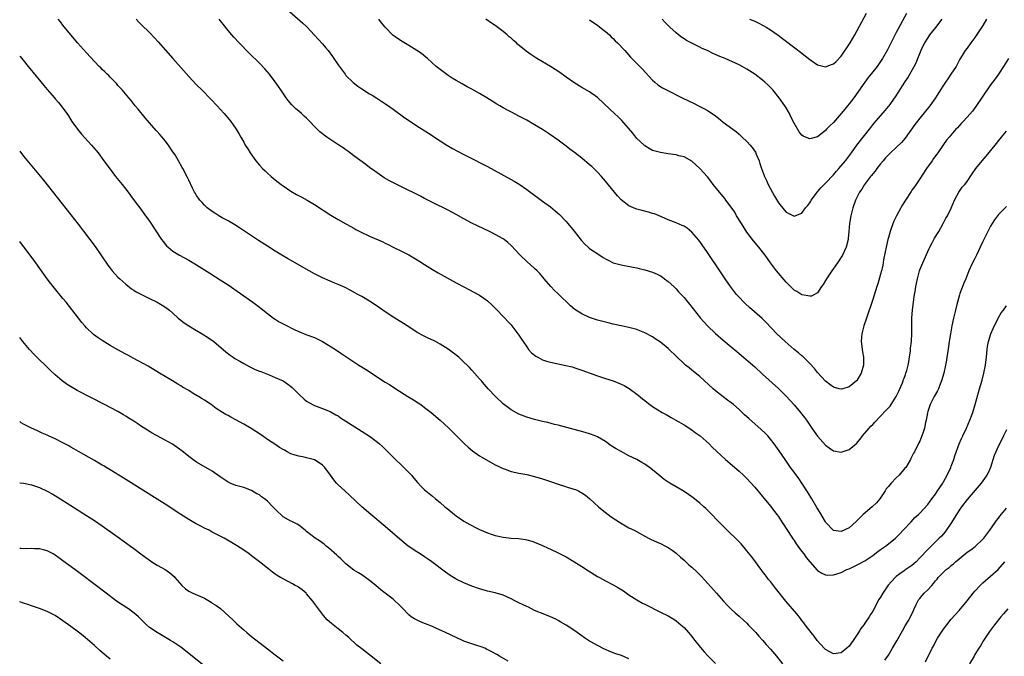
# Model space of a CAD drawing. Units: inches. Extents: x 2640000 to 2643000, y 1512000 to 1515000.
# Drawn here: x 2640000 to 2640250, y 1513707 to 1513869 of the extents above; entities that cross this region are included whole.
import ezdxf

# ---------------------------------------------------------------- set-up
doc = ezdxf.new("R2010")
doc.units = ezdxf.units.IN
doc.header["$MEASUREMENT"] = 0
doc.layers.add('LD26401512_10ft', color=113, linetype='Continuous')

msp = doc.modelspace()

# ---------------------------------------------------------------- linework, layer by layer
at = {"layer": 'LD26401512_10ft'}
for points, elevation in [([(2640068.68, 1513871), (2640072.01, 1513868.02), (2640073.03, 1513867.02), (2640075, 1513864.96), (2640075.94, 1513863.94), (2640077, 1513862.76), (2640077.81, 1513861.81), (2640078.44, 1513861), (2640079.54, 1513859.54), (2640079.92, 1513859), (2640081, 1513857.41), (2640082, 1513856), (2640082.76, 1513855), (2640083, 1513854.72), (2640084.72, 1513853), (2640084.87, 1513852.87), (2640086, 1513852), (2640087, 1513851.26), (2640089, 1513850.01), (2640089.64, 1513849.64), (2640090.89, 1513848.89), (2640092.11, 1513848.11), (2640093.31, 1513847.31), (2640095, 1513846.13), (2640097.95, 1513843.95), (2640099.14, 1513843.14), (2640101, 1513841.91), (2640102.42, 1513841), (2640103.98, 1513839.98), (2640107, 1513838.05), (2640108.69, 1513837), (2640110.13, 1513836.13), (2640111.41, 1513835.41), (2640113, 1513834.59), (2640116.18, 1513833), (2640117, 1513832.57), (2640119, 1513831.51), (2640125.81, 1513827.81), (2640127.06, 1513827.06), (2640129, 1513825.71), (2640133, 1513822.76), (2640135, 1513821.26), (2640136.25, 1513820.25), (2640137.31, 1513819.31), (2640139, 1513817.54), (2640139.48, 1513817), (2640141.06, 1513815.06), (2640142.81, 1513812.81), (2640143.76, 1513811.76), (2640144.64, 1513811), (2640145, 1513810.72), (2640147.61, 1513809), (2640148.42, 1513808.42), (2640149, 1513808.06), (2640149.68, 1513807.68), (2640151, 1513807.06), (2640153, 1513806.5), (2640156.06, 1513805.94), (2640157, 1513805.73), (2640157.57, 1513805.57), (2640159, 1513805.27), (2640161, 1513804.66), (2640162.14, 1513804.14), (2640163, 1513803.71), (2640163.44, 1513803.44), (2640164.07, 1513803), (2640165, 1513802.26), (2640166.39, 1513801), (2640167, 1513800.38), (2640167.64, 1513799.64), (2640168.3, 1513799), (2640169, 1513798.23), (2640170.01, 1513797), (2640170.44, 1513796.44), (2640171, 1513795.79), (2640171.32, 1513795.32), (2640173.2, 1513793), (2640174.99, 1513791), (2640177, 1513789.04), (2640179, 1513787.33), (2640181, 1513785.67), (2640182.44, 1513784.44), (2640183, 1513783.94), (2640187, 1513780.54), (2640189, 1513778.74), (2640193, 1513775.08), (2640195, 1513773.09), (2640197, 1513770.92), (2640198.66, 1513769), (2640199.69, 1513767.69), (2640200.19, 1513767), (2640201, 1513765.75), (2640201.54, 1513765), (2640202.11, 1513764.11), (2640203, 1513762.91), (2640205, 1513760.68), (2640205.94, 1513759.95), (2640207, 1513759.21), (2640209, 1513758.86), (2640211, 1513759.53), (2640212.91, 1513761.09), (2640213.83, 1513762.18), (2640214.4, 1513763), (2640216.09, 1513765), (2640216.52, 1513765.48), (2640217, 1513765.95), (2640217.51, 1513766.49), (2640219, 1513768), (2640220.47, 1513769.53), (2640221.41, 1513770.59), (2640221.71, 1513771), (2640222.98, 1513773), (2640223.62, 1513774.38), (2640224.55, 1513776.55), (2640224.73, 1513777), (2640224.79, 1513777.21), (2640225, 1513777.71), (2640225.34, 1513778.66), (2640225.47, 1513779), (2640225.67, 1513779.67), (2640226.03, 1513781), (2640226.16, 1513781.84), (2640226.4, 1513783), (2640226.63, 1513784.63), (2640226.66, 1513785.34), (2640226.86, 1513787), (2640226.97, 1513789.03), (2640226.93, 1513791), (2640226.92, 1513792.92), (2640227.1, 1513795.1), (2640227.36, 1513797), (2640227.59, 1513798.41), (2640227.66, 1513799), (2640227.78, 1513799.78), (2640227.98, 1513801), (2640228.36, 1513803), (2640228.9, 1513805), (2640229, 1513805.28), (2640229.72, 1513807), (2640231.36, 1513810.64), (2640231.53, 1513811), (2640232.14, 1513812.14), (2640232.72, 1513813.28), (2640233.79, 1513815), (2640234.96, 1513817), (2640235.64, 1513818.36), (2640235.99, 1513819), (2640236.95, 1513820.95), (2640237.84, 1513823), (2640238.95, 1513825), (2640239.75, 1513826.25), (2640240.41, 1513827), (2640241, 1513827.75), (2640242.3, 1513829.7), (2640243.2, 1513831), (2640244.82, 1513833), (2640245.84, 1513834.16), (2640248.17, 1513837), (2640249.43, 1513838.57), (2640249.76, 1513839), (2640251, 1513840.51)], 8850), ([(2640225.57, 1513870.43), (2640223.46, 1513866.54), (2640223, 1513865.61), (2640220.77, 1513861.23), (2640219.52, 1513859), (2640219, 1513858.22), (2640218.11, 1513857), (2640217, 1513855.59), (2640215.83, 1513854.17), (2640214.98, 1513853), (2640212.17, 1513849), (2640211, 1513847.47), (2640210.63, 1513847), (2640209.88, 1513846.12), (2640209, 1513845), (2640207, 1513842.76), (2640206.09, 1513841.91), (2640205.25, 1513841), (2640205, 1513840.69), (2640203, 1513839.06), (2640201.33, 1513838.67), (2640201, 1513838.56), (2640199.95, 1513839), (2640199.29, 1513839.29), (2640199, 1513839.5), (2640198.32, 1513840.32), (2640197, 1513842.52), (2640196.2, 1513844.2), (2640195.81, 1513845), (2640195, 1513846.47), (2640194.68, 1513847), (2640193.25, 1513849), (2640191.58, 1513851), (2640191, 1513851.63), (2640190.31, 1513852.31), (2640189.58, 1513853), (2640189, 1513853.5), (2640187, 1513855.02), (2640185, 1513856.32), (2640183.76, 1513857), (2640183, 1513857.39), (2640179.43, 1513859), (2640177.69, 1513859.69), (2640177, 1513860.02), (2640176.31, 1513860.31), (2640175.01, 1513861), (2640173.59, 1513861.59), (2640173, 1513861.91), (2640171, 1513862.89), (2640169.61, 1513863.61), (2640169, 1513864.02), (2640168.4, 1513864.4), (2640167.62, 1513865), (2640167, 1513865.52), (2640165.38, 1513867), (2640164.2, 1513868.2), (2640163.46, 1513869)], 8810), ([(2640185.67, 1513869), (2640187, 1513868.47), (2640188.01, 1513868.01), (2640189, 1513867.52), (2640189.33, 1513867.33), (2640189.91, 1513867), (2640191, 1513866.31), (2640192.93, 1513864.93), (2640194.06, 1513864.06), (2640197.5, 1513861.5), (2640198.63, 1513860.63), (2640201, 1513858.74), (2640203, 1513857.39), (2640205, 1513856.93), (2640206.53, 1513857.47), (2640207, 1513857.61), (2640207.72, 1513858.28), (2640209, 1513859.57), (2640211.27, 1513863), (2640212.45, 1513865), (2640215.44, 1513870.56)], 8800), ([(2640251, 1513764.54), (2640250.32, 1513763), (2640249.88, 1513762.12), (2640249, 1513760.45), (2640248.31, 1513759), (2640247.94, 1513758.06), (2640246.98, 1513755), (2640246.35, 1513753.65), (2640246.03, 1513753), (2640245, 1513751.55), (2640244.59, 1513751), (2640241, 1513746.84), (2640239.63, 1513745), (2640239, 1513744.1), (2640237.03, 1513741), (2640235.41, 1513738.59), (2640234.48, 1513737.52), (2640233.91, 1513737), (2640233, 1513736.07), (2640231.89, 1513735), (2640231.43, 1513734.57), (2640231, 1513734.14), (2640229, 1513731.99), (2640228.04, 1513731), (2640227.5, 1513730.5), (2640227, 1513730.09), (2640225.46, 1513729), (2640225, 1513728.72), (2640223.93, 1513727.93), (2640223, 1513727.28), (2640222.69, 1513727), (2640220.94, 1513725.06), (2640219.54, 1513723), (2640219, 1513722), (2640218.6, 1513721.4), (2640217, 1513718.44), (2640216.43, 1513717.57), (2640216.09, 1513717), (2640215, 1513715.34), (2640214.75, 1513715), (2640213.98, 1513714.02), (2640213.37, 1513713), (2640212.02, 1513711), (2640211, 1513709.56), (2640210.41, 1513709), (2640209, 1513707.83), (2640207, 1513707.6), (2640205, 1513708.7), (2640204.68, 1513709), (2640202.88, 1513711), (2640202.09, 1513712.09), (2640201.34, 1513713), (2640199.82, 1513715), (2640199.47, 1513715.47), (2640199, 1513716.06), (2640198.6, 1513716.6), (2640197.72, 1513717.72), (2640194.93, 1513721), (2640192.28, 1513724.28), (2640191, 1513725.96), (2640190.52, 1513726.52), (2640190.16, 1513727), (2640189.64, 1513727.64), (2640189, 1513728.53), (2640188.79, 1513728.79), (2640186.22, 1513732.22), (2640185, 1513733.8), (2640183.53, 1513735.53), (2640182.55, 1513736.55), (2640180.02, 1513739), (2640178, 1513741), (2640175.55, 1513743.55), (2640174.54, 1513744.54), (2640174.04, 1513745), (2640173, 1513745.91), (2640171.67, 1513747), (2640171, 1513747.53), (2640170.11, 1513748.11), (2640169, 1513748.89), (2640167, 1513750.02), (2640165.4, 1513751), (2640165, 1513751.23), (2640163.96, 1513751.96), (2640162.85, 1513752.85), (2640161, 1513754.42), (2640160.22, 1513755), (2640159, 1513755.84), (2640158.24, 1513756.24), (2640157, 1513756.97), (2640155, 1513757.98), (2640153.02, 1513759.02), (2640151.73, 1513759.73), (2640150.51, 1513760.51), (2640149, 1513761.56), (2640147, 1513762.75), (2640146.39, 1513763), (2640145, 1513763.5), (2640143.85, 1513763.85), (2640142.29, 1513764.29), (2640137, 1513765.72), (2640136.05, 1513765.95), (2640134.39, 1513766.39), (2640133, 1513766.7), (2640131, 1513767.18), (2640129, 1513767.76), (2640127, 1513768.56), (2640125, 1513769.68), (2640123, 1513771.16), (2640121.02, 1513773), (2640119.17, 1513775), (2640118.19, 1513776.19), (2640117.47, 1513777), (2640117, 1513777.57), (2640115.72, 1513779), (2640115, 1513779.77), (2640114.39, 1513780.39), (2640113.8, 1513781), (2640113, 1513781.79), (2640111.68, 1513783), (2640111, 1513783.58), (2640109, 1513785.11), (2640107, 1513786.34), (2640105.76, 1513787), (2640105.25, 1513787.25), (2640103.89, 1513787.89), (2640102.54, 1513788.54), (2640101.27, 1513789.27), (2640098.54, 1513791), (2640097.62, 1513791.62), (2640097, 1513792.02), (2640095.44, 1513793), (2640093, 1513794.61), (2640091.57, 1513795.57), (2640089.38, 1513797), (2640087, 1513798.43), (2640086.02, 1513799), (2640084.07, 1513800.07), (2640082.76, 1513800.76), (2640081, 1513801.53), (2640080.14, 1513801.86), (2640079, 1513802.33), (2640077, 1513803.21), (2640075.82, 1513803.82), (2640075, 1513804.25), (2640073.63, 1513805), (2640068.17, 1513808.17), (2640066.72, 1513809), (2640065, 1513810.02), (2640063, 1513811.26), (2640060.74, 1513812.74), (2640059, 1513813.9), (2640055.93, 1513815.93), (2640054.69, 1513816.69), (2640053, 1513817.68), (2640051.49, 1513818.51), (2640050.64, 1513819), (2640049.66, 1513819.66), (2640049, 1513820.05), (2640047.69, 1513821), (2640047, 1513821.66), (2640046.38, 1513822.38), (2640045.8, 1513823), (2640045.5, 1513823.5), (2640045, 1513824.19), (2640044.71, 1513824.71), (2640044.5, 1513825), (2640043.97, 1513826.03), (2640043, 1513828.03), (2640042.71, 1513828.71), (2640041.49, 1513831), (2640041.3, 1513831.3), (2640040.37, 1513833), (2640039.51, 1513834.49), (2640039, 1513835.31), (2640038.3, 1513836.3), (2640037.84, 1513837), (2640037, 1513838.07), (2640036.23, 1513839), (2640035.64, 1513839.64), (2640035, 1513840.43), (2640034.72, 1513840.72), (2640031.95, 1513843.95), (2640030.13, 1513846.13), (2640029.37, 1513847), (2640028.32, 1513848.32), (2640027.73, 1513849), (2640026.06, 1513851), (2640025.56, 1513851.56), (2640025, 1513852.15), (2640024.62, 1513852.62), (2640023, 1513854.27), (2640022.66, 1513854.66), (2640022.29, 1513855), (2640021.65, 1513855.65), (2640021, 1513856.24), (2640020.64, 1513856.64), (2640020.24, 1513857), (2640019, 1513858.25), (2640017, 1513860.42), (2640014.73, 1513863), (2640013.95, 1513863.95), (2640013.03, 1513865), (2640011, 1513867.48), (2640010.35, 1513868.35), (2640009.81, 1513869)], 8880), ([(2640029.61, 1513869), (2640030.29, 1513868.29), (2640031, 1513867.6), (2640033, 1513865.6), (2640034.26, 1513864.26), (2640035.22, 1513863.22), (2640038.93, 1513859), (2640043, 1513854.43), (2640045, 1513852.33), (2640046.35, 1513851), (2640048.66, 1513848.66), (2640050.22, 1513847), (2640051, 1513846.11), (2640052.04, 1513845), (2640052.48, 1513844.48), (2640053.39, 1513843.39), (2640053.68, 1513843), (2640055.04, 1513841), (2640055.8, 1513839.8), (2640056.25, 1513839), (2640057, 1513837.72), (2640057.4, 1513837), (2640058.02, 1513836.02), (2640058.63, 1513835), (2640060.07, 1513833), (2640061, 1513831.87), (2640061.8, 1513831), (2640062.42, 1513830.42), (2640063, 1513829.84), (2640063.96, 1513829), (2640065, 1513828.17), (2640066.51, 1513827), (2640067, 1513826.63), (2640069, 1513825.28), (2640070.45, 1513824.45), (2640071.75, 1513823.75), (2640073.11, 1513823), (2640075, 1513821.85), (2640079.17, 1513819.17), (2640081, 1513818.07), (2640083, 1513816.99), (2640084.24, 1513816.24), (2640085, 1513815.88), (2640085.54, 1513815.54), (2640086.84, 1513814.84), (2640089, 1513813.84), (2640092.36, 1513812.36), (2640093, 1513812.01), (2640093.71, 1513811.71), (2640095, 1513811.05), (2640097, 1513810.12), (2640099, 1513809.04), (2640101.51, 1513807.51), (2640103, 1513806.57), (2640105, 1513805.37), (2640106.5, 1513804.5), (2640111, 1513801.98), (2640113, 1513800.89), (2640114.26, 1513800.26), (2640117, 1513798.77), (2640118.07, 1513798.07), (2640119, 1513797.36), (2640120.23, 1513796.23), (2640121, 1513795.48), (2640123.4, 1513793), (2640124.14, 1513792.14), (2640125, 1513791.23), (2640125.19, 1513791), (2640125.97, 1513789.97), (2640126.75, 1513789), (2640127, 1513788.65), (2640127.64, 1513787.64), (2640128.07, 1513787), (2640129, 1513785.64), (2640129.47, 1513785), (2640130.17, 1513784.17), (2640131.28, 1513783.28), (2640131.81, 1513783), (2640133, 1513782.4), (2640134.04, 1513782.04), (2640135, 1513781.76), (2640137, 1513781.32), (2640138.94, 1513780.94), (2640140.54, 1513780.54), (2640141, 1513780.41), (2640143, 1513779.74), (2640147, 1513778.27), (2640149, 1513777.62), (2640151, 1513777.01), (2640153, 1513776.21), (2640153.8, 1513775.8), (2640155.07, 1513775.07), (2640157.36, 1513773.36), (2640158.46, 1513772.46), (2640159, 1513771.99), (2640159.58, 1513771.58), (2640160.29, 1513771), (2640161, 1513770.49), (2640162.33, 1513769.67), (2640163.47, 1513769), (2640164.48, 1513768.48), (2640165.71, 1513767.71), (2640166.93, 1513767), (2640169, 1513765.83), (2640171, 1513764.58), (2640171.87, 1513763.87), (2640173.09, 1513763), (2640175.38, 1513761), (2640176.19, 1513760.19), (2640179.58, 1513757), (2640183, 1513754.06), (2640184.13, 1513753), (2640185, 1513752.14), (2640187, 1513749.94), (2640189, 1513747.6), (2640191, 1513745.16), (2640192.63, 1513743), (2640193, 1513742.49), (2640194.01, 1513741), (2640194.4, 1513740.4), (2640195, 1513739.5), (2640196.74, 1513736.74), (2640197, 1513736.37), (2640197.54, 1513735.54), (2640198.38, 1513734.38), (2640199, 1513733.6), (2640199.46, 1513733), (2640200.11, 1513732.11), (2640201, 1513730.99), (2640202.88, 1513728.88), (2640203, 1513728.78), (2640204.09, 1513728.09), (2640205, 1513727.68), (2640205.62, 1513727.62), (2640207, 1513727.64), (2640207.92, 1513727.92), (2640209, 1513728.3), (2640210.42, 1513729), (2640211, 1513729.23), (2640212.22, 1513729.78), (2640213.56, 1513730.44), (2640215, 1513731.27), (2640217, 1513732.61), (2640217.53, 1513733), (2640218.35, 1513733.65), (2640219, 1513734.1), (2640219.5, 1513734.5), (2640220.26, 1513735), (2640221, 1513735.55), (2640222.82, 1513737), (2640223, 1513737.17), (2640223.87, 1513738.13), (2640224.76, 1513739), (2640225, 1513739.27), (2640226.65, 1513741), (2640226.81, 1513741.19), (2640227.75, 1513742.25), (2640228.62, 1513743), (2640229, 1513743.4), (2640231, 1513745.54), (2640231.6, 1513746.4), (2640232.08, 1513747), (2640233, 1513748.2), (2640233.52, 1513749), (2640234.08, 1513749.92), (2640234.82, 1513751), (2640235, 1513751.31), (2640235.92, 1513753), (2640236.88, 1513755), (2640237, 1513755.29), (2640237.64, 1513757), (2640237.93, 1513757.93), (2640239.04, 1513761), (2640239.63, 1513762.37), (2640239.94, 1513763), (2640240.87, 1513765), (2640241.72, 1513767), (2640242.14, 1513768.14), (2640242.44, 1513769), (2640243.06, 1513771), (2640244.19, 1513775), (2640244.83, 1513777.17), (2640245.3, 1513779), (2640245.68, 1513781), (2640245.79, 1513781.79), (2640245.92, 1513783), (2640246.08, 1513784.08), (2640246.15, 1513785), (2640246.24, 1513785.76), (2640246.5, 1513787), (2640247.08, 1513789), (2640247.65, 1513790.35), (2640248.96, 1513793), (2640249.72, 1513794.28), (2640250.24, 1513795), (2640251, 1513796.12)], 8870), ([(2640251, 1513821.34), (2640249, 1513819.29), (2640248, 1513818), (2640247.39, 1513817), (2640247, 1513816.4), (2640246.28, 1513815), (2640245, 1513812.44), (2640244.32, 1513811), (2640243.92, 1513810.08), (2640243.38, 1513809), (2640243, 1513808.17), (2640242.42, 1513807), (2640241.5, 1513805), (2640240.68, 1513803), (2640240.17, 1513801.83), (2640239.21, 1513799.21), (2640239.09, 1513798.91), (2640238.54, 1513797), (2640238.41, 1513796.41), (2640238.04, 1513795), (2640237.57, 1513793), (2640237.14, 1513791), (2640236.77, 1513789), (2640236.45, 1513787), (2640236.28, 1513785.72), (2640236, 1513784), (2640235.88, 1513783), (2640235.75, 1513782.25), (2640235.52, 1513781), (2640235.06, 1513779), (2640234.52, 1513777), (2640234.17, 1513776.17), (2640233.73, 1513775), (2640233.5, 1513774.5), (2640232.64, 1513773), (2640231.61, 1513771), (2640231, 1513769.21), (2640230.92, 1513768.92), (2640230.6, 1513767), (2640230.44, 1513766.44), (2640230.18, 1513765), (2640229.73, 1513763.73), (2640229.52, 1513763), (2640229, 1513761.7), (2640228.78, 1513761.22), (2640227.66, 1513759), (2640227.4, 1513758.6), (2640227, 1513757.79), (2640226.7, 1513757.3), (2640226.58, 1513757), (2640226, 1513756), (2640225.39, 1513755), (2640225.22, 1513754.78), (2640223.71, 1513753), (2640223, 1513752.38), (2640221.69, 1513751), (2640221, 1513750.18), (2640220.47, 1513749.53), (2640220.15, 1513749), (2640219, 1513747.26), (2640218.81, 1513747), (2640217.98, 1513746.02), (2640216.88, 1513745), (2640214.58, 1513743), (2640213, 1513741.38), (2640212.77, 1513741.23), (2640211, 1513739.62), (2640209, 1513738.67), (2640207, 1513738.98), (2640205.1, 1513741), (2640205, 1513741.13), (2640203.59, 1513743.59), (2640203, 1513744.52), (2640202.83, 1513744.83), (2640201.54, 1513747), (2640200.57, 1513748.57), (2640198.99, 1513750.99), (2640198.17, 1513752.17), (2640197, 1513753.8), (2640196.12, 1513755), (2640194.73, 1513757), (2640193.23, 1513759.23), (2640192.4, 1513760.4), (2640191.95, 1513761), (2640191, 1513762.2), (2640190.3, 1513763), (2640189.67, 1513763.67), (2640188.65, 1513764.65), (2640185.45, 1513767.45), (2640184.41, 1513768.41), (2640183, 1513769.77), (2640181.57, 1513771), (2640181, 1513771.45), (2640180.09, 1513772.09), (2640178.95, 1513772.95), (2640177, 1513774.49), (2640176.4, 1513775), (2640173, 1513778.1), (2640171.4, 1513779.4), (2640171, 1513779.7), (2640170.29, 1513780.29), (2640169.37, 1513781), (2640169, 1513781.32), (2640167, 1513783.26), (2640165.23, 1513785), (2640165, 1513785.21), (2640163, 1513786.84), (2640161.68, 1513787.68), (2640161, 1513788.17), (2640159, 1513789.25), (2640157.77, 1513789.77), (2640157, 1513790.04), (2640155, 1513790.6), (2640153, 1513791.04), (2640151, 1513791.45), (2640149.74, 1513791.74), (2640149, 1513791.91), (2640147, 1513792.47), (2640145, 1513793.13), (2640143, 1513794.04), (2640141.2, 1513795.2), (2640140.09, 1513796.09), (2640137, 1513799.12), (2640136.03, 1513800.03), (2640135.13, 1513801), (2640133.39, 1513803), (2640132.3, 1513804.3), (2640131.63, 1513805), (2640131, 1513805.61), (2640129, 1513807.41), (2640127.31, 1513809), (2640125, 1513811.46), (2640124.2, 1513812.2), (2640123.22, 1513813), (2640123, 1513813.15), (2640121, 1513814.26), (2640119.48, 1513815), (2640116.43, 1513816.43), (2640115, 1513817.14), (2640113, 1513818.21), (2640111, 1513819.33), (2640109.92, 1513819.92), (2640109, 1513820.39), (2640105, 1513822.34), (2640103, 1513823.38), (2640101.95, 1513823.95), (2640099.93, 1513825), (2640099, 1513825.46), (2640095.26, 1513827.26), (2640093.94, 1513827.94), (2640092.69, 1513828.69), (2640090.32, 1513830.32), (2640089, 1513831.32), (2640088.02, 1513832.02), (2640085, 1513834.29), (2640083.44, 1513835.44), (2640083, 1513835.75), (2640082.25, 1513836.25), (2640081.15, 1513837), (2640078.63, 1513838.63), (2640078.15, 1513839), (2640077.48, 1513839.48), (2640077, 1513839.86), (2640076.38, 1513840.38), (2640075, 1513841.74), (2640073.81, 1513843), (2640073, 1513843.81), (2640072.36, 1513844.36), (2640071.67, 1513845), (2640071, 1513845.58), (2640070.21, 1513846.21), (2640069.22, 1513847.22), (2640068.31, 1513848.31), (2640067.8, 1513849), (2640066.41, 1513851), (2640065.86, 1513851.86), (2640065, 1513853.07), (2640063.54, 1513855), (2640062.37, 1513856.37), (2640061, 1513857.8), (2640058.39, 1513860.39), (2640055.86, 1513863), (2640054.47, 1513864.47), (2640053.99, 1513865), (2640053, 1513866.16), (2640051.73, 1513867.73), (2640050.72, 1513869)], 8860), ([(2640251.59, 1513859), (2640250.3, 1513857), (2640249, 1513855.04), (2640248.15, 1513853.85), (2640247, 1513852.35), (2640244.86, 1513849.13), (2640243.22, 1513846.78), (2640242.35, 1513845.65), (2640241, 1513844.08), (2640240.02, 1513843), (2640239.55, 1513842.46), (2640239, 1513841.88), (2640238.59, 1513841.41), (2640238.16, 1513841), (2640236.42, 1513839), (2640235.8, 1513838.2), (2640235, 1513837.13), (2640233.55, 1513835), (2640233.3, 1513834.7), (2640232.45, 1513833.55), (2640232.1, 1513833), (2640230.7, 1513831), (2640229, 1513828.39), (2640227.61, 1513826.39), (2640227, 1513825.48), (2640226.8, 1513825.2), (2640225.34, 1513823), (2640224.45, 1513821.55), (2640224.13, 1513821), (2640223.04, 1513818.96), (2640222.4, 1513817.6), (2640221.74, 1513815.74), (2640221.46, 1513815), (2640221, 1513813.49), (2640220.86, 1513813), (2640220.41, 1513811), (2640220.19, 1513809.81), (2640219.78, 1513807.78), (2640219.55, 1513806.45), (2640219.21, 1513805), (2640219, 1513804.19), (2640218.27, 1513801.73), (2640218.02, 1513801), (2640217, 1513797.73), (2640215.41, 1513793), (2640214.76, 1513791), (2640214.25, 1513789), (2640214.15, 1513788.15), (2640214.06, 1513787), (2640214.24, 1513785.76), (2640214.3, 1513785), (2640214.4, 1513784.4), (2640214.7, 1513783), (2640214.7, 1513781), (2640214.09, 1513779), (2640213, 1513777.09), (2640212.91, 1513777), (2640211, 1513775.52), (2640209.4, 1513775), (2640209.08, 1513774.92), (2640209, 1513774.89), (2640208.48, 1513775), (2640207, 1513775.39), (2640206.12, 1513776.12), (2640205, 1513776.94), (2640203, 1513779.15), (2640202.17, 1513780.17), (2640201, 1513781.4), (2640199.38, 1513783), (2640199.19, 1513783.19), (2640199, 1513783.34), (2640198.12, 1513784.12), (2640197, 1513785.03), (2640194.75, 1513787), (2640192.65, 1513789), (2640189.9, 1513791.9), (2640188.91, 1513792.91), (2640185.68, 1513795.68), (2640184.63, 1513796.63), (2640184.26, 1513797), (2640183, 1513798.31), (2640182.37, 1513799), (2640180.8, 1513801), (2640179.43, 1513803), (2640178.47, 1513804.47), (2640175, 1513809.64), (2640173.64, 1513811.64), (2640172.8, 1513812.8), (2640171, 1513814.85), (2640169.82, 1513815.82), (2640169, 1513816.35), (2640168.57, 1513816.57), (2640167, 1513817.25), (2640165, 1513817.99), (2640163.28, 1513818.72), (2640161.46, 1513819.46), (2640161, 1513819.62), (2640159.93, 1513819.93), (2640158.32, 1513820.32), (2640157, 1513820.69), (2640156.77, 1513820.77), (2640155, 1513821.57), (2640153.05, 1513823.05), (2640152.04, 1513824.04), (2640149, 1513827.82), (2640147.98, 1513829), (2640147, 1513830.08), (2640146.03, 1513831), (2640145.51, 1513831.51), (2640145, 1513831.98), (2640143, 1513833.65), (2640141.13, 1513835.13), (2640139.98, 1513835.98), (2640139, 1513836.75), (2640137, 1513838.21), (2640135, 1513839.6), (2640133, 1513840.92), (2640131, 1513842.15), (2640129, 1513843.31), (2640127, 1513844.37), (2640125.25, 1513845.25), (2640124.13, 1513845.87), (2640123, 1513846.47), (2640122.11, 1513847), (2640121.4, 1513847.4), (2640120.16, 1513848.16), (2640118.87, 1513849), (2640117, 1513850.09), (2640115, 1513851.21), (2640113.81, 1513851.81), (2640112.53, 1513852.53), (2640111, 1513853.42), (2640110.04, 1513854.04), (2640109, 1513854.7), (2640107.66, 1513855.66), (2640107, 1513856.17), (2640105.99, 1513857), (2640103.76, 1513859), (2640103.35, 1513859.35), (2640102.24, 1513860.24), (2640101.05, 1513861.05), (2640099, 1513862.3), (2640097.3, 1513863.3), (2640096.08, 1513864.08), (2640094.94, 1513864.94), (2640093, 1513866.94), (2640092.08, 1513868.08), (2640091.4, 1513869)], 8840), ([(2640245.97, 1513869), (2640245, 1513867.44), (2640243, 1513864.37), (2640241.98, 1513863), (2640241, 1513861.61), (2640240.53, 1513861), (2640239.77, 1513859.77), (2640239.17, 1513858.83), (2640238.24, 1513857), (2640236.92, 1513855), (2640236.14, 1513853.86), (2640235.51, 1513853), (2640235, 1513852.26), (2640234.25, 1513851), (2640232.96, 1513849), (2640231.5, 1513847), (2640229, 1513843.85), (2640227.76, 1513842.24), (2640225.25, 1513838.75), (2640224.32, 1513837.68), (2640223, 1513836.39), (2640221.51, 1513835), (2640221, 1513834.5), (2640220.3, 1513833.7), (2640219.67, 1513833), (2640219, 1513832.2), (2640218.04, 1513831), (2640217.62, 1513830.38), (2640217, 1513829.68), (2640216.71, 1513829.29), (2640216.45, 1513829), (2640214.92, 1513827), (2640214.2, 1513825.8), (2640213.62, 1513825), (2640213, 1513823.68), (2640212.65, 1513823), (2640211.95, 1513821), (2640211.42, 1513819), (2640211.08, 1513817), (2640210.93, 1513815), (2640210.78, 1513813.22), (2640210.74, 1513813), (2640210.23, 1513811), (2640209.29, 1513809), (2640208.01, 1513807), (2640206.59, 1513805), (2640205.26, 1513803), (2640205, 1513802.51), (2640204.44, 1513801.56), (2640204.02, 1513801), (2640203, 1513799.41), (2640201.43, 1513798.57), (2640201, 1513798.52), (2640199.1, 1513798.9), (2640199, 1513798.93), (2640197.72, 1513799.72), (2640197, 1513800.12), (2640196.08, 1513801), (2640195, 1513802.08), (2640192.56, 1513805), (2640191.03, 1513807), (2640189.62, 1513809), (2640189, 1513809.83), (2640188.07, 1513811), (2640187.57, 1513811.57), (2640186.66, 1513812.66), (2640185, 1513814.84), (2640183.6, 1513817), (2640182.39, 1513819), (2640181.89, 1513819.89), (2640181, 1513821.23), (2640179.66, 1513823), (2640179.39, 1513823.39), (2640178.49, 1513824.49), (2640178.02, 1513825), (2640176.46, 1513827), (2640175.84, 1513827.84), (2640174.94, 1513828.94), (2640173, 1513831.06), (2640171, 1513832.89), (2640169, 1513833.99), (2640167.71, 1513834.29), (2640167, 1513834.48), (2640165, 1513834.76), (2640163, 1513835.07), (2640161, 1513835.61), (2640160.13, 1513836.13), (2640159, 1513836.76), (2640157.88, 1513837.88), (2640157, 1513838.7), (2640155.98, 1513839.98), (2640153.21, 1513843.21), (2640152.21, 1513844.21), (2640151.29, 1513845), (2640150.09, 1513846.09), (2640147, 1513849.08), (2640145, 1513850.51), (2640143, 1513851.66), (2640141, 1513852.89), (2640139, 1513854.27), (2640137.42, 1513855.42), (2640136.22, 1513856.22), (2640135, 1513856.99), (2640131.59, 1513859), (2640130, 1513860), (2640128.86, 1513860.86), (2640126.67, 1513862.67), (2640126.35, 1513863), (2640125.62, 1513863.62), (2640125, 1513864.18), (2640124.53, 1513864.53), (2640124.01, 1513865), (2640123, 1513865.85), (2640121, 1513867.36), (2640120, 1513868), (2640118.6, 1513869)], 8830), ([(2640145, 1513868.88), (2640146.09, 1513868.09), (2640147, 1513867.47), (2640147.61, 1513867), (2640149, 1513865.9), (2640150.02, 1513865), (2640150.51, 1513864.51), (2640151, 1513864.07), (2640151.52, 1513863.52), (2640152.06, 1513863), (2640153.92, 1513861), (2640154.42, 1513860.42), (2640155.37, 1513859.37), (2640155.75, 1513859), (2640157, 1513857.7), (2640158.35, 1513856.35), (2640161, 1513853.52), (2640161.56, 1513853), (2640162.35, 1513852.35), (2640163.56, 1513851.56), (2640164.54, 1513851), (2640168.49, 1513849), (2640171.55, 1513847.55), (2640173, 1513846.84), (2640174.22, 1513846.22), (2640175, 1513845.76), (2640176.66, 1513844.66), (2640177, 1513844.39), (2640177.81, 1513843.81), (2640179, 1513842.83), (2640182.32, 1513840.32), (2640183, 1513839.73), (2640183.39, 1513839.39), (2640183.79, 1513839), (2640185, 1513837.92), (2640185.8, 1513837), (2640186.38, 1513836.38), (2640187.15, 1513835.15), (2640187.35, 1513834.65), (2640188.09, 1513833), (2640188.32, 1513832.32), (2640188.75, 1513831), (2640189.48, 1513829), (2640189.95, 1513827.95), (2640190.39, 1513827), (2640191.99, 1513823.99), (2640193, 1513822.32), (2640194.48, 1513820.48), (2640195, 1513819.9), (2640197, 1513818.92), (2640197.06, 1513818.94), (2640199, 1513819.7), (2640199.95, 1513821), (2640200.43, 1513821.57), (2640201, 1513822.31), (2640201.27, 1513822.73), (2640201.39, 1513823), (2640202.93, 1513825.07), (2640203, 1513825.13), (2640203.85, 1513826.15), (2640205, 1513827.31), (2640207, 1513829.45), (2640207.72, 1513830.28), (2640208.38, 1513831), (2640210.08, 1513833), (2640211.57, 1513835), (2640213, 1513836.97), (2640214.55, 1513839), (2640216.51, 1513841.49), (2640217, 1513842.1), (2640217.41, 1513842.59), (2640220.2, 1513845.8), (2640221, 1513846.78), (2640221.17, 1513847), (2640222.77, 1513849.23), (2640223.57, 1513850.43), (2640225.18, 1513853), (2640225.91, 1513854.09), (2640227.58, 1513857), (2640228.06, 1513857.94), (2640228.51, 1513859), (2640229, 1513860.28), (2640229.54, 1513861.54), (2640230.25, 1513863), (2640231, 1513864.17), (2640231.56, 1513865), (2640233.1, 1513866.9), (2640234.7, 1513869)], 8820), ([(2640000, 1513859.64), (2640000.55, 1513859), (2640002.53, 1513856.53), (2640003, 1513855.99), (2640003.43, 1513855.43), (2640006.13, 1513852.13), (2640007, 1513851.1), (2640008.83, 1513849), (2640009, 1513848.78), (2640009.84, 1513847.84), (2640010.54, 1513847), (2640011.97, 1513845), (2640012.39, 1513844.39), (2640013, 1513843.43), (2640013.26, 1513843), (2640014.72, 1513841), (2640015.76, 1513839.76), (2640018.25, 1513837), (2640019.93, 1513835), (2640021.43, 1513833), (2640023, 1513830.83), (2640024.4, 1513829), (2640026.04, 1513827), (2640027, 1513825.76), (2640027.57, 1513825), (2640028.16, 1513824.16), (2640029.88, 1513821.88), (2640030.58, 1513821), (2640031, 1513820.43), (2640031.58, 1513819.59), (2640033, 1513817.62), (2640036.09, 1513813), (2640036.47, 1513812.47), (2640037.37, 1513811.37), (2640037.77, 1513811), (2640039, 1513810), (2640040.64, 1513809), (2640043, 1513807.72), (2640045, 1513806.56), (2640047, 1513805.29), (2640048.38, 1513804.38), (2640051, 1513802.73), (2640053, 1513801.43), (2640059.35, 1513797), (2640060.3, 1513796.3), (2640061, 1513795.74), (2640061.43, 1513795.43), (2640063, 1513794.17), (2640064.57, 1513793), (2640065, 1513792.7), (2640066.05, 1513792.05), (2640067.36, 1513791.36), (2640070.03, 1513790.03), (2640071, 1513789.58), (2640072.83, 1513788.83), (2640075, 1513788.01), (2640075.69, 1513787.69), (2640077, 1513787), (2640080.31, 1513785), (2640081.92, 1513783.92), (2640083.22, 1513783), (2640085, 1513781.82), (2640086.28, 1513781), (2640087.97, 1513779.97), (2640093, 1513776.72), (2640094.05, 1513776.05), (2640095.65, 1513775), (2640098.77, 1513773), (2640100.16, 1513772.16), (2640101.4, 1513771.4), (2640102.01, 1513771), (2640103, 1513770.28), (2640104.66, 1513769), (2640106.95, 1513767), (2640109.05, 1513765.05), (2640113.2, 1513761), (2640114.13, 1513760.13), (2640115.19, 1513759.19), (2640117, 1513757.94), (2640117.58, 1513757.58), (2640121, 1513755.66), (2640123, 1513754.68), (2640123.48, 1513754.52), (2640125, 1513753.98), (2640127, 1513753.55), (2640129, 1513753.19), (2640131, 1513752.71), (2640133, 1513752.08), (2640135.29, 1513751.29), (2640137, 1513750.72), (2640141, 1513749.5), (2640141.36, 1513749.36), (2640142.14, 1513749), (2640142.71, 1513748.71), (2640143, 1513748.54), (2640143.91, 1513747.91), (2640145.02, 1513747.02), (2640147.28, 1513745), (2640148.2, 1513744.2), (2640149.69, 1513743), (2640150.44, 1513742.44), (2640152.86, 1513740.86), (2640155, 1513739.65), (2640156.28, 1513739), (2640160, 1513737), (2640160.67, 1513736.66), (2640162.04, 1513736.04), (2640163, 1513735.64), (2640164.32, 1513735), (2640165, 1513734.64), (2640165.97, 1513733.97), (2640167, 1513733.2), (2640168.15, 1513732.15), (2640169, 1513731.42), (2640170.25, 1513730.25), (2640171, 1513729.6), (2640172.34, 1513728.34), (2640173.35, 1513727.35), (2640174.32, 1513726.32), (2640177.25, 1513723), (2640179.07, 1513721), (2640179.98, 1513719.98), (2640181, 1513718.97), (2640181.98, 1513717.98), (2640183, 1513717.14), (2640184.11, 1513716.11), (2640185, 1513715.36), (2640185.36, 1513715), (2640187.27, 1513713), (2640188.06, 1513712.06), (2640189, 1513711.03), (2640189.94, 1513709.94), (2640191, 1513708.77), (2640192.52, 1513707), (2640194.08, 1513705)], 8890), ([(2640000, 1513835.43), (2640001, 1513834.19), (2640006.02, 1513828.02), (2640013, 1513819.22), (2640014.85, 1513816.85), (2640019.17, 1513811.17), (2640020.84, 1513808.84), (2640022.43, 1513806.43), (2640023, 1513805.65), (2640023.5, 1513805), (2640024.21, 1513804.21), (2640025, 1513803.41), (2640025.45, 1513803), (2640027, 1513801.64), (2640028.46, 1513800.46), (2640029, 1513800.1), (2640029.65, 1513799.65), (2640030.95, 1513798.95), (2640033, 1513797.93), (2640034.97, 1513797), (2640036.25, 1513796.25), (2640037.47, 1513795.47), (2640038.1, 1513795), (2640039, 1513794.21), (2640040.29, 1513793), (2640040.67, 1513792.67), (2640041.81, 1513791.81), (2640043.06, 1513791), (2640045, 1513789.86), (2640046.41, 1513789), (2640047.99, 1513787.99), (2640049.36, 1513787), (2640052.43, 1513784.43), (2640053.56, 1513783.56), (2640054.34, 1513783), (2640054.74, 1513782.74), (2640055.98, 1513782.02), (2640057, 1513781.4), (2640058.58, 1513780.58), (2640059.94, 1513779.94), (2640061, 1513779.52), (2640061.36, 1513779.36), (2640063.46, 1513778.54), (2640065, 1513777.91), (2640067, 1513776.99), (2640068.21, 1513776.21), (2640069.32, 1513775.32), (2640071, 1513773.64), (2640072.38, 1513772.38), (2640073, 1513771.89), (2640073.55, 1513771.55), (2640075, 1513770.75), (2640077, 1513769.99), (2640079, 1513769.19), (2640080.4, 1513768.4), (2640081, 1513768.09), (2640081.64, 1513767.64), (2640083, 1513766.78), (2640085.28, 1513765.28), (2640089, 1513762.93), (2640091, 1513761.44), (2640091.53, 1513761), (2640092.29, 1513760.29), (2640093.62, 1513759), (2640095, 1513757.63), (2640097.72, 1513755), (2640099.68, 1513753), (2640100.3, 1513752.3), (2640101.2, 1513751.2), (2640102.15, 1513750.16), (2640103, 1513749.29), (2640103.31, 1513749), (2640105, 1513747.66), (2640105.77, 1513747), (2640107, 1513746.05), (2640108.16, 1513745), (2640108.63, 1513744.63), (2640110.6, 1513743), (2640111, 1513742.7), (2640113, 1513741.34), (2640114.48, 1513740.48), (2640115, 1513740.19), (2640115.82, 1513739.82), (2640117, 1513739.21), (2640119, 1513738.34), (2640119.98, 1513738.02), (2640121, 1513737.69), (2640123, 1513737.27), (2640125, 1513737.02), (2640126.88, 1513736.88), (2640128.67, 1513736.67), (2640129, 1513736.61), (2640130.26, 1513736.26), (2640131, 1513736.02), (2640133, 1513735.16), (2640134.47, 1513734.47), (2640135, 1513734.24), (2640137, 1513733.29), (2640138.48, 1513732.48), (2640139, 1513732.23), (2640141, 1513731.06), (2640143, 1513729.8), (2640144.7, 1513728.7), (2640147, 1513727.29), (2640147.48, 1513727), (2640149, 1513726.16), (2640151, 1513725.09), (2640152.34, 1513724.34), (2640153.58, 1513723.58), (2640155, 1513722.59), (2640157, 1513721.28), (2640158.46, 1513720.46), (2640159, 1513720.18), (2640163, 1513718.21), (2640165, 1513717.21), (2640166.38, 1513716.38), (2640167, 1513715.98), (2640168.19, 1513715), (2640169, 1513714.26), (2640170.14, 1513713), (2640171, 1513711.98), (2640171.43, 1513711.43), (2640171.79, 1513711), (2640173.21, 1513709.21), (2640174.12, 1513708.12), (2640175.06, 1513707.06), (2640177, 1513705.11)], 8900), ([(2640155, 1513706.28), (2640153.12, 1513707.12), (2640151.62, 1513707.62), (2640150.15, 1513708.15), (2640149, 1513708.71), (2640148.79, 1513708.79), (2640147, 1513709.69), (2640145.43, 1513710.57), (2640145, 1513710.79), (2640143.66, 1513711.66), (2640141.84, 1513713), (2640141, 1513713.57), (2640139, 1513714.86), (2640137.67, 1513715.67), (2640137, 1513716.04), (2640136.37, 1513716.37), (2640135, 1513717.03), (2640133.61, 1513717.61), (2640131, 1513718.64), (2640130.23, 1513719), (2640129.41, 1513719.41), (2640129, 1513719.58), (2640128.08, 1513720.08), (2640127, 1513720.58), (2640126.16, 1513721), (2640125, 1513721.61), (2640123, 1513722.5), (2640121, 1513723.09), (2640119, 1513723.56), (2640117, 1513724.11), (2640115, 1513724.79), (2640113, 1513725.6), (2640111, 1513726.6), (2640110.75, 1513726.75), (2640109.52, 1513727.52), (2640108.34, 1513728.34), (2640104.89, 1513731), (2640103.76, 1513731.76), (2640103, 1513732.22), (2640101.84, 1513733), (2640101, 1513733.52), (2640098.86, 1513735), (2640097.81, 1513735.81), (2640096.72, 1513736.72), (2640093, 1513739.93), (2640089.33, 1513743), (2640087.03, 1513745), (2640083.91, 1513747.91), (2640082.7, 1513749), (2640081, 1513750.57), (2640080.61, 1513751), (2640079.88, 1513751.88), (2640079.08, 1513753), (2640077.59, 1513755), (2640077.3, 1513755.3), (2640077, 1513755.59), (2640076.18, 1513756.18), (2640075, 1513756.93), (2640073, 1513757.47), (2640072.39, 1513757.61), (2640071, 1513757.83), (2640070.09, 1513758.09), (2640069, 1513758.49), (2640068.05, 1513759), (2640067.35, 1513759.35), (2640067, 1513759.55), (2640066.09, 1513760.09), (2640064.88, 1513760.88), (2640063, 1513762.14), (2640061.8, 1513763), (2640060.1, 1513764.1), (2640058.86, 1513764.86), (2640057, 1513765.96), (2640055, 1513767.07), (2640053.74, 1513767.74), (2640053, 1513768.2), (2640052.47, 1513768.47), (2640051.58, 1513769), (2640050.02, 1513770.02), (2640048.68, 1513771), (2640047, 1513772.08), (2640046.45, 1513772.45), (2640045.53, 1513773), (2640045.18, 1513773.18), (2640044.17, 1513773.83), (2640043, 1513774.54), (2640041.43, 1513775.43), (2640041, 1513775.73), (2640040.2, 1513776.2), (2640038.89, 1513777), (2640037, 1513778.09), (2640035.55, 1513779), (2640032.72, 1513780.72), (2640030.15, 1513782.15), (2640029, 1513782.73), (2640027.52, 1513783.52), (2640027, 1513783.79), (2640024.93, 1513784.93), (2640023, 1513786.05), (2640021, 1513787.26), (2640019.95, 1513787.95), (2640018.81, 1513788.81), (2640018.59, 1513789), (2640017, 1513790.52), (2640016.56, 1513791), (2640015.83, 1513791.83), (2640014.93, 1513792.93), (2640011.79, 1513797), (2640011, 1513797.99), (2640008.51, 1513801), (2640007, 1513802.96), (2640006.14, 1513804.14), (2640004.12, 1513807), (2640002.67, 1513809), (2640001.09, 1513811.09), (2640000.21, 1513812.21), (2640000, 1513812.47)], 8910), ([(2640124.28, 1513705.72), (2640122.08, 1513707), (2640121.41, 1513707.41), (2640120.13, 1513708.13), (2640118.79, 1513708.79), (2640118.3, 1513709), (2640117.37, 1513709.37), (2640116.27, 1513709.73), (2640115, 1513710.13), (2640113, 1513710.84), (2640112.67, 1513711), (2640111, 1513711.7), (2640108.34, 1513713), (2640105.87, 1513714.13), (2640105, 1513714.51), (2640103.22, 1513715.22), (2640103, 1513715.33), (2640101.78, 1513715.78), (2640100.45, 1513716.45), (2640099.63, 1513717), (2640099, 1513717.47), (2640097.27, 1513719.27), (2640097, 1513719.6), (2640096.3, 1513720.3), (2640095.55, 1513721), (2640095, 1513721.47), (2640092.95, 1513723), (2640091.88, 1513723.88), (2640090.57, 1513725), (2640089, 1513726.25), (2640087.99, 1513727), (2640087.41, 1513727.41), (2640087, 1513727.64), (2640086.21, 1513728.21), (2640085, 1513728.9), (2640083, 1513730.46), (2640082.43, 1513731), (2640081.72, 1513731.72), (2640081, 1513732.35), (2640080.68, 1513732.68), (2640078.57, 1513734.57), (2640077.95, 1513735), (2640077.44, 1513735.44), (2640076.29, 1513736.29), (2640075.2, 1513737), (2640073, 1513738.71), (2640072.6, 1513739), (2640071, 1513740.29), (2640070.58, 1513740.58), (2640069.25, 1513741.25), (2640069, 1513741.35), (2640067, 1513742.47), (2640066.45, 1513743), (2640065.69, 1513743.69), (2640065, 1513744.34), (2640064.42, 1513745), (2640063, 1513746.42), (2640062.29, 1513747), (2640061.54, 1513747.54), (2640061, 1513747.99), (2640060.32, 1513748.32), (2640059, 1513749.13), (2640057, 1513749.85), (2640055, 1513750.42), (2640053.58, 1513751), (2640053, 1513751.26), (2640051, 1513752.59), (2640049, 1513754.01), (2640045, 1513756.3), (2640044.01, 1513757), (2640043, 1513757.76), (2640041.22, 1513759.22), (2640040.08, 1513760.08), (2640038.88, 1513760.88), (2640037, 1513761.94), (2640033.73, 1513763.73), (2640033, 1513764.17), (2640032.48, 1513764.48), (2640031, 1513765.43), (2640030.05, 1513766.05), (2640029, 1513766.75), (2640027.63, 1513767.63), (2640027, 1513768.03), (2640026.39, 1513768.39), (2640025, 1513769.18), (2640021.56, 1513771), (2640014.6, 1513774.6), (2640013.33, 1513775.33), (2640012.1, 1513776.1), (2640010.84, 1513777), (2640009, 1513778.53), (2640007.73, 1513779.73), (2640003.71, 1513783.71), (2640002.46, 1513785), (2640000.76, 1513787), (2640000, 1513788.03)], 8920), ([(2640091.88, 1513705), (2640089.4, 1513707), (2640087, 1513708.84), (2640085.81, 1513709.81), (2640083.71, 1513711.71), (2640083, 1513712.36), (2640082.23, 1513713), (2640081, 1513713.98), (2640079.3, 1513715.3), (2640078.24, 1513716.24), (2640077.3, 1513717.3), (2640077, 1513717.67), (2640074.72, 1513720.72), (2640074.54, 1513721), (2640073, 1513722.85), (2640072.85, 1513723), (2640071.88, 1513723.88), (2640070.67, 1513724.67), (2640070.09, 1513725), (2640069.4, 1513725.4), (2640067, 1513726.63), (2640066.34, 1513727), (2640065.51, 1513727.51), (2640065, 1513727.85), (2640064.32, 1513728.32), (2640063.43, 1513729), (2640061, 1513731), (2640059, 1513732.55), (2640058.34, 1513733), (2640057, 1513733.97), (2640055.16, 1513735.16), (2640051.99, 1513737), (2640049, 1513738.54), (2640048.16, 1513739), (2640047, 1513739.56), (2640046.05, 1513740.05), (2640044.75, 1513740.75), (2640043, 1513741.76), (2640041.01, 1513743.01), (2640037, 1513745.68), (2640035, 1513746.95), (2640027, 1513751.89), (2640026.33, 1513752.33), (2640023, 1513754.39), (2640021.97, 1513755), (2640021.38, 1513755.38), (2640021, 1513755.58), (2640020.12, 1513756.12), (2640019, 1513756.73), (2640015, 1513759.01), (2640013.76, 1513759.76), (2640013, 1513760.16), (2640012.47, 1513760.47), (2640011, 1513761.27), (2640009, 1513762.27), (2640007.34, 1513763), (2640007, 1513763.17), (2640005.72, 1513763.72), (2640005, 1513764.09), (2640004.35, 1513764.35), (2640003, 1513765), (2640001, 1513766.01), (2640000.37, 1513766.37), (2640000, 1513766.64)], 8930), ([(2640000, 1513751.05), (2640001, 1513750.98), (2640003, 1513750.57), (2640005, 1513749.87), (2640007, 1513748.94), (2640008.25, 1513748.25), (2640009.51, 1513747.51), (2640013, 1513745.28), (2640017, 1513742.79), (2640019, 1513741.5), (2640021, 1513740.13), (2640025.39, 1513737), (2640028.16, 1513735), (2640029, 1513734.35), (2640030.82, 1513733), (2640032.06, 1513732.06), (2640033.24, 1513731.24), (2640033.63, 1513731), (2640035, 1513730.17), (2640037, 1513729.01), (2640038.2, 1513728.2), (2640039.28, 1513727.28), (2640039.5, 1513727), (2640041.24, 1513725), (2640042.15, 1513724.15), (2640043, 1513723.52), (2640044.02, 1513723), (2640047, 1513721.7), (2640048.71, 1513720.71), (2640049, 1513720.51), (2640049.94, 1513719.94), (2640051.08, 1513719.08), (2640053.19, 1513717.19), (2640054.2, 1513716.2), (2640055.23, 1513715.23), (2640057, 1513713.69), (2640057.82, 1513713), (2640059, 1513712.03), (2640063, 1513708.84), (2640065, 1513707.29), (2640067, 1513705.84)], 8940), ([(2640220.05, 1513705.95), (2640221, 1513707.27), (2640222.07, 1513709), (2640223.16, 1513710.85), (2640224.56, 1513713.44), (2640225.28, 1513714.72), (2640225.45, 1513715), (2640226.1, 1513716.1), (2640226.61, 1513717), (2640227.37, 1513718.63), (2640227.57, 1513719), (2640228.09, 1513720.09), (2640228.48, 1513721), (2640228.68, 1513721.32), (2640229, 1513721.68), (2640229.56, 1513722.44), (2640230.06, 1513723), (2640231, 1513723.82), (2640232.02, 1513725), (2640232.51, 1513725.49), (2640233, 1513726.16), (2640233.39, 1513726.61), (2640233.68, 1513727), (2640235, 1513728.39), (2640235.69, 1513729), (2640236.45, 1513729.55), (2640237, 1513730.06), (2640237.56, 1513730.44), (2640238.1, 1513731), (2640239, 1513731.78), (2640241, 1513733.41), (2640241.94, 1513734.06), (2640243.08, 1513734.92), (2640245, 1513736.73), (2640245.24, 1513737), (2640246, 1513738), (2640246.8, 1513739), (2640248.2, 1513741), (2640248.51, 1513741.49), (2640249, 1513742.06), (2640249.38, 1513742.62), (2640251, 1513744.66)], 8890), ([(2640047.82, 1513703.82), (2640043.9, 1513707), (2640042.29, 1513708.29), (2640041.35, 1513709), (2640041, 1513709.25), (2640039, 1513710.61), (2640038.39, 1513711), (2640036.28, 1513712.28), (2640034.96, 1513713), (2640033, 1513714.32), (2640032.23, 1513715), (2640031.61, 1513715.61), (2640031, 1513716.19), (2640030.61, 1513716.61), (2640030.21, 1513717), (2640029.58, 1513717.58), (2640027.68, 1513719), (2640027.28, 1513719.28), (2640026.05, 1513720.05), (2640024.67, 1513721), (2640021.98, 1513723), (2640015.75, 1513727.75), (2640014.04, 1513729), (2640011, 1513731.27), (2640009.99, 1513731.99), (2640009, 1513732.7), (2640008.48, 1513733), (2640007, 1513733.78), (2640006.07, 1513734.07), (2640005, 1513734.28), (2640003.74, 1513734.26), (2640003, 1513734.35), (2640001.74, 1513734.26), (2640000.36, 1513734.37), (2640000, 1513734.37)], 8950), ([(2640230.43, 1513705.57), (2640232.13, 1513709), (2640232.45, 1513709.55), (2640233, 1513710.62), (2640233.53, 1513711.53), (2640235, 1513713.87), (2640235.84, 1513715), (2640237, 1513716.41), (2640239, 1513718.64), (2640241, 1513721.05), (2640242.55, 1513723), (2640243, 1513723.5), (2640244.37, 1513725), (2640244.68, 1513725.32), (2640245, 1513725.61), (2640247, 1513727.32), (2640248.96, 1513729.04), (2640250.65, 1513731)], 8900), ([(2640023, 1513706.25), (2640022.06, 1513707), (2640021.47, 1513707.47), (2640020.4, 1513708.4), (2640019, 1513709.72), (2640017.25, 1513711.25), (2640016.16, 1513712.16), (2640015, 1513713.06), (2640013, 1513714.53), (2640011, 1513715.97), (2640009, 1513717.3), (2640007, 1513718.37), (2640005, 1513719.12), (2640003, 1513719.76), (2640002.09, 1513720.09), (2640001, 1513720.46), (2640000, 1513720.83)], 8960), ([(2640251.41, 1513719), (2640250.26, 1513717.74), (2640249.62, 1513717), (2640247.97, 1513715), (2640246.74, 1513713.26), (2640246.54, 1513713), (2640245.2, 1513711), (2640244.39, 1513709.61), (2640243.98, 1513709), (2640243, 1513707.38), (2640242.8, 1513707), (2640241.62, 1513705)], 8910)]:
    msp.add_lwpolyline(points, dxfattribs=dict(at, elevation=elevation))

doc.saveas('drawing.dxf')
